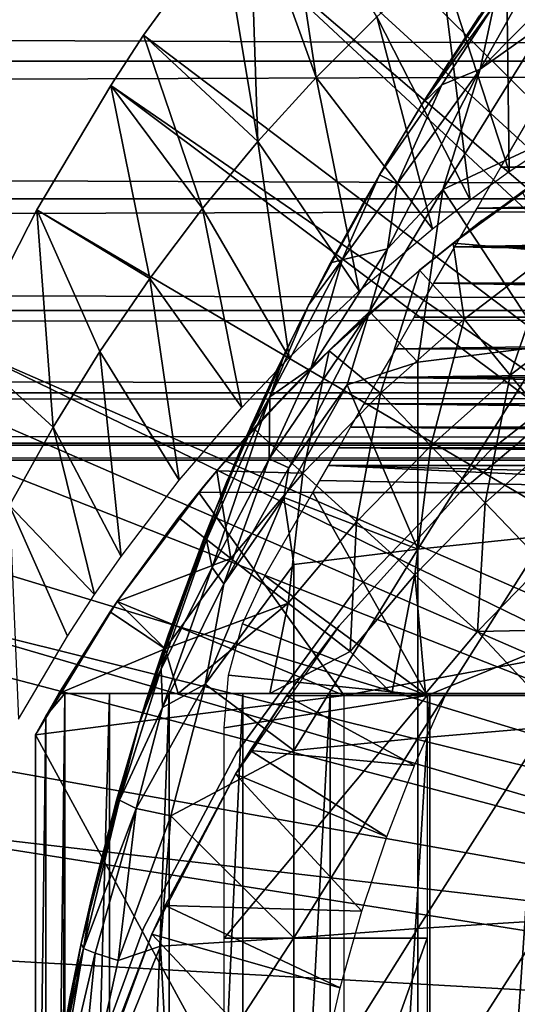
# Model space of a CAD drawing. Extents: x 0 to 448, y 0 to 1336.
# Drawn here: x 360 to 365, y 99 to 109 of the extents above; entities that cross this region are included whole.
import ezdxf

# ---------------------------------------------------------------- set-up
doc = ezdxf.new("R2010")
doc.units = 0
doc.header["$MEASUREMENT"] = 0

msp = doc.modelspace()

# ---------------------------------------------------------------- linework, layer by layer
for points in [[(372.660492, 101.726303, 276.06369), (364.773285, 112.504898, 276.06369), (365.153687, 112.813103, 276.06369)], [(372.188385, 101.470802, 276.06369), (363.797302, 111.626999, 276.06369), (364.773285, 112.504898, 276.06369)], [(372.188385, 101.470802, 276.06369), (364.773285, 112.504898, 276.06369), (372.660492, 101.726303, 276.06369)], [(363.457611, 111.289398, 276.06369), (363.797302, 111.626999, 276.06369), (372.188385, 101.470802, 276.06369)], [(363.457611, 111.289398, 276.06369), (372.188385, 101.470802, 276.06369), (363.154999, 110.973602, 276.06369)], [(363.154999, 110.973602, 276.06369), (371.764801, 101.141098, 276.06369), (362.538086, 110.281998, 276.06369)], [(363.154999, 110.973602, 276.06369), (372.188385, 101.470802, 276.06369), (371.764801, 101.141098, 276.06369)], [(371.764801, 101.141098, 276.06369), (362.21701, 109.894402, 276.06369), (362.538086, 110.281998, 276.06369)], [(362.873199, 108.068001, 300.992401), (362.538086, 110.281998, 276.06369), (362.21701, 109.894402, 276.06369)], [(363.472107, 108.665703, 300.992401), (362.538086, 110.281998, 276.06369), (362.873199, 108.068001, 300.992401)], [(364.742615, 109.7603, 300.992401), (365.557404, 107.661201, 325.609589), (365.412109, 110.254997, 300.992401)], [(371.764801, 101.141098, 276.06369), (361.94751, 109.553299, 276.06369), (362.21701, 109.894402, 276.06369)], [(361.94751, 109.553299, 276.06369), (362.299988, 107.4384, 300.992401), (362.21701, 109.894402, 276.06369)], [(362.873199, 108.068001, 300.992401), (362.21701, 109.894402, 276.06369), (362.299988, 107.4384, 300.992401)], [(40.000011, 109.800003, 337.537415), (407.865997, 109.800003, 337.537415), (407.865997, 108.229301, 338.637207)], [(40.000011, 109.800003, 337.537415), (407.865997, 108.229301, 338.637207), (40.000011, 108.229301, 338.637207)], [(40.000011, 108.229301, 355.490204), (407.865997, 108.229301, 355.490204), (407.865997, 109.800003, 356.589905)], [(40.000011, 108.229301, 355.490204), (407.865997, 109.800003, 356.589905), (40.000011, 109.800003, 356.589905)], [(364.095612, 109.230202, 300.992401), (364.773285, 107.142403, 325.606995), (364.742615, 109.7603, 300.992401)], [(364.742615, 109.7603, 300.992401), (364.773285, 107.142403, 325.606995), (365.557404, 107.661201, 325.609589)], [(371.401306, 100.746201, 276.06369), (361.174805, 108.484901, 276.06369), (361.94751, 109.553299, 276.06369)], [(361.174805, 108.484901, 276.06369), (362.299988, 107.4384, 300.992401), (361.94751, 109.553299, 276.06369)], [(371.401306, 100.746201, 276.06369), (361.94751, 109.553299, 276.06369), (371.764801, 101.141098, 276.06369)], [(365.276764, 109.55526, 360.143097), (364.622223, 108.779572, 359.975616), (364.488617, 108.150177, 360.453064)], [(365.276764, 109.55526, 360.143097), (364.488617, 108.150177, 360.453064), (365.681305, 109.355232, 360.698181)], [(365.681305, 109.355232, 360.698181), (364.488617, 108.150177, 360.453064), (365.144928, 108.616264, 360.729126)], [(363.472107, 108.665703, 300.992401), (364.390015, 106.863701, 325.605591), (364.095612, 109.230202, 300.992401)], [(364.095612, 109.230202, 300.992401), (364.390015, 106.863701, 325.605591), (364.773285, 107.142403, 325.606995)], [(364.482605, 108.675301, 356.364014), (363.91803, 107.81012, 359.437317), (364.80661, 109.1409, 356.665894)], [(364.80661, 109.1409, 356.665894), (363.91803, 107.81012, 359.437317), (364.568115, 108.8004, 359.529602)], [(364.568115, 108.8004, 359.529602), (363.91803, 107.81012, 359.437317), (364.622223, 108.779572, 359.975616)], [(364.622223, 108.779572, 359.975616), (363.91803, 107.81012, 359.437317), (364.110626, 107.99749, 360.009888)], [(364.622223, 108.779572, 359.975616), (364.110626, 107.99749, 360.009888), (364.488617, 108.150177, 360.453064)], [(362.873199, 108.068001, 300.992401), (364.019501, 106.577301, 325.604187), (363.472107, 108.665703, 300.992401)], [(363.472107, 108.665703, 300.992401), (364.019501, 106.577301, 325.604187), (364.390015, 106.863701, 325.605591)], [(364.178711, 108.218201, 356.033997), (363.91803, 107.81012, 359.437317), (364.482605, 108.675301, 356.364014)], [(365.144928, 108.616264, 360.729126), (364.488617, 108.150177, 360.453064), (364.119934, 106.965538, 360.781555)], [(365.144928, 108.616264, 360.729126), (364.119934, 106.965538, 360.781555), (365.066559, 107.405289, 361.10788)], [(360.850006, 107.9907, 276.06369), (361.174805, 108.484901, 276.06369), (371.401306, 100.746201, 276.06369)], [(360.850006, 107.9907, 276.06369), (361.75351, 106.778099, 300.992401), (361.174805, 108.484901, 276.06369)], [(361.174805, 108.484901, 276.06369), (361.75351, 106.778099, 300.992401), (362.299988, 107.4384, 300.992401)], [(40.000011, 108.229301, 338.637207), (407.865997, 108.229301, 338.637207), (407.865997, 106.873497, 339.993011)], [(40.000011, 108.229301, 338.637207), (407.865997, 106.873497, 339.993011), (40.000011, 106.873497, 339.993011)], [(40.000011, 106.873497, 354.134399), (407.865997, 106.873497, 354.134399), (407.865997, 108.229301, 355.490204)], [(40.000011, 106.873497, 354.134399), (407.865997, 108.229301, 355.490204), (40.000011, 108.229301, 355.490204)], [(363.894409, 107.770599, 355.674988), (363.91803, 107.81012, 359.437317), (364.178711, 108.218201, 356.033997)], [(364.488617, 108.150177, 360.453064), (363.671509, 107.020599, 360.296509), (363.575104, 106.382317, 360.624268)], [(364.488617, 108.150177, 360.453064), (363.575104, 106.382317, 360.624268), (364.119934, 106.965538, 360.781555)], [(364.110626, 107.99749, 360.009888), (363.671509, 107.020599, 360.296509), (364.488617, 108.150177, 360.453064)], [(371.107697, 100.296799, 276.06369), (360.123413, 106.7668, 276.06369), (360.850006, 107.9907, 276.06369)], [(360.123413, 106.7668, 276.06369), (361.234711, 106.088303, 300.992401), (360.850006, 107.9907, 276.06369)], [(360.850006, 107.9907, 276.06369), (371.401306, 100.746201, 276.06369), (371.107697, 100.296799, 276.06369)], [(360.850006, 107.9907, 276.06369), (361.234711, 106.088303, 300.992401), (361.75351, 106.778099, 300.992401)], [(362.299988, 107.4384, 300.992401), (363.296692, 105.966202, 325.601288), (362.873199, 108.068001, 300.992401)], [(362.873199, 108.068001, 300.992401), (363.296692, 105.966202, 325.601288), (364.019501, 106.577301, 325.604187)], [(364.110626, 107.99749, 360.009888), (363.91803, 107.81012, 359.437317), (363.497528, 107.10984, 359.772003)], [(364.110626, 107.99749, 360.009888), (363.497528, 107.10984, 359.772003), (363.671509, 107.020599, 360.296509)], [(363.894409, 107.770599, 355.674988), (363.497528, 107.10984, 359.772003), (363.91803, 107.81012, 359.437317)], [(363.577606, 107.247002, 355.203491), (363.497528, 107.10984, 359.772003), (363.894409, 107.770599, 355.674988)], [(383.23999, 107.185097, 355.143585), (364.691986, 107.185097, 355.143585), (382.995209, 107.6091, 355.535889)], [(382.995209, 107.6091, 355.535889), (364.691986, 107.185097, 355.143585), (364.936798, 107.6091, 355.535889)], [(361.75351, 106.778099, 300.992401), (362.606201, 105.308899, 325.598389), (362.299988, 107.4384, 300.992401)], [(362.299988, 107.4384, 300.992401), (362.606201, 105.308899, 325.598389), (363.296692, 105.966202, 325.601288)], [(365.066559, 107.405289, 361.10788), (364.119934, 106.965538, 360.781555), (365.135895, 105.422798, 361.731506)], [(363.577606, 107.247002, 355.203491), (363.357513, 106.865997, 354.820007), (362.799408, 105.826797, 359.565613)], [(362.799408, 105.826797, 359.565613), (363.015106, 106.241898, 359.5672), (363.577606, 107.247002, 355.203491)], [(363.577606, 107.247002, 355.203491), (363.015106, 106.241898, 359.5672), (363.497528, 107.10984, 359.772003)], [(363.497528, 107.10984, 359.772003), (363.015106, 106.241898, 359.5672), (363.130066, 106.272804, 360.121124)], [(363.497528, 107.10984, 359.772003), (363.130066, 106.272804, 360.121124), (363.671509, 107.020599, 360.296509)], [(364.221191, 106.436996, 337.497314), (364.505707, 106.659409, 339.639587), (365.190002, 107.138603, 339.143402)], [(364.221191, 106.436996, 337.497314), (365.190002, 107.138603, 339.143402), (364.901611, 106.941086, 337.494507)], [(383.4729, 106.781799, 354.730011), (364.459106, 106.781799, 354.730011), (383.23999, 107.185097, 355.143585)], [(383.23999, 107.185097, 355.143585), (364.459106, 106.781799, 354.730011), (364.691986, 107.185097, 355.143585)], [(363.671509, 107.020599, 360.296509), (363.130066, 106.272804, 360.121124), (363.575104, 106.382317, 360.624268)], [(363.874298, 105.263603, 361.151611), (364.119934, 106.965538, 360.781555), (363.398468, 105.765114, 360.748871)], [(364.119934, 106.965538, 360.781555), (363.575104, 106.382317, 360.624268), (363.398468, 105.765114, 360.748871)], [(365.135895, 105.422798, 361.731506), (364.119934, 106.965538, 360.781555), (363.874298, 105.263603, 361.151611)], [(364.221191, 106.436996, 337.497314), (364.901611, 106.941086, 337.494507), (365.203094, 106.3554, 336.499786)], [(40.000011, 106.873497, 339.993011), (407.865997, 106.873497, 339.993011), (407.865997, 105.773697, 341.56369)], [(40.000011, 106.873497, 339.993011), (407.865997, 105.773697, 341.56369), (40.000011, 105.773697, 341.56369)], [(40.000011, 105.773697, 352.56369), (407.865997, 105.773697, 352.56369), (407.865997, 106.873497, 354.134399)], [(40.000011, 105.773697, 352.56369), (407.865997, 106.873497, 354.134399), (40.000011, 106.873497, 354.134399)], [(362.799408, 105.826797, 359.565613), (363.357513, 106.865997, 354.820007), (363.059387, 106.324997, 354.204803)], [(371.107697, 100.296799, 276.06369), (359.428589, 105.404198, 276.06369), (360.123413, 106.7668, 276.06369)], [(359.428589, 105.404198, 276.06369), (360.284393, 104.624802, 300.992401), (360.123413, 106.7668, 276.06369)], [(360.123413, 106.7668, 276.06369), (360.284393, 104.624802, 300.992401), (360.744598, 105.370102, 300.992401)], [(360.123413, 106.7668, 276.06369), (360.744598, 105.370102, 300.992401), (361.234711, 106.088303, 300.992401)], [(361.234711, 106.088303, 300.992401), (362.1409, 104.819, 325.596313), (361.75351, 106.778099, 300.992401)], [(361.75351, 106.778099, 300.992401), (362.1409, 104.819, 325.596313), (362.606201, 105.308899, 325.598389)], [(383.693115, 106.400398, 354.296204), (364.238892, 106.400398, 354.296204), (383.4729, 106.781799, 354.730011)], [(383.4729, 106.781799, 354.730011), (364.238892, 106.400398, 354.296204), (364.459106, 106.781799, 354.730011)], [(364.221191, 106.436996, 337.497314), (363.883209, 106.164597, 340.237701), (364.505707, 106.659409, 339.639587)], [(363.89032, 106.169197, 337.497406), (363.883209, 106.164597, 340.237701), (364.221191, 106.436996, 337.497314)], [(364.330292, 105.6875, 336.499786), (363.89032, 106.169197, 337.497406), (364.221191, 106.436996, 337.497314)], [(364.330292, 105.6875, 336.499786), (364.221191, 106.436996, 337.497314), (365.203094, 106.3554, 336.499786)], [(363.130066, 106.272804, 360.121124), (362.82431, 105.208672, 360.463715), (363.575104, 106.382317, 360.624268)], [(363.575104, 106.382317, 360.624268), (362.82431, 105.208672, 360.463715), (363.398468, 105.765114, 360.748871)], [(383.900085, 106.041901, 353.843201), (364.031891, 106.041901, 353.843201), (364.238892, 106.400398, 354.296204)], [(383.900085, 106.041901, 353.843201), (364.238892, 106.400398, 354.296204), (383.693115, 106.400398, 354.296204)], [(365.203094, 106.3554, 336.499786), (364.7854, 105.135498, 335.546295), (364.330292, 105.6875, 336.499786)], [(365.203094, 106.3554, 336.499786), (365.617004, 105.771896, 335.546295), (364.7854, 105.135498, 335.546295)], [(363.130066, 106.272804, 360.121124), (362.799408, 105.826797, 359.565613), (362.416046, 104.922287, 359.992126)], [(363.130066, 106.272804, 360.121124), (362.416046, 104.922287, 359.992126), (362.82431, 105.208672, 360.463715)], [(362.799408, 105.826797, 359.565613), (363.059387, 106.324997, 354.204803), (362.799408, 105.826797, 353.546692)], [(363.015106, 106.241898, 359.5672), (362.799408, 105.826797, 359.565613), (363.130066, 106.272804, 360.121124)], [(363.000397, 105.375198, 337.497314), (363.89032, 106.169197, 337.497406), (363.508087, 104.958, 336.499786)], [(363.000397, 105.375198, 337.497314), (363.883209, 106.164597, 340.237701), (363.89032, 106.169197, 337.497406)], [(363.000397, 105.375198, 337.497314), (363.414795, 105.760597, 340.790314), (363.883209, 106.164597, 340.237701)], [(363.508087, 104.958, 336.499786), (363.89032, 106.169197, 337.497406), (364.330292, 105.6875, 336.499786)], [(361.234711, 106.088303, 300.992401), (360.744598, 105.370102, 300.992401), (361.524902, 104.101303, 325.593414)], [(361.234711, 106.088303, 300.992401), (361.524902, 104.101303, 325.593414), (362.1409, 104.819, 325.596313)], [(384.093292, 105.707199, 353.372406), (363.838715, 105.707199, 353.372406), (364.031891, 106.041901, 353.843201)], [(384.093292, 105.707199, 353.372406), (364.031891, 106.041901, 353.843201), (383.900085, 106.041901, 353.843201)], [(40.000011, 105.773697, 341.56369), (407.865997, 105.773697, 341.56369), (407.865997, 104.963402, 343.301392)], [(40.000011, 105.773697, 341.56369), (407.865997, 104.963402, 343.301392), (40.000011, 104.963402, 343.301392)], [(40.000011, 104.963402, 350.825897), (407.865997, 104.963402, 350.825897), (407.865997, 105.773697, 352.56369)], [(40.000011, 104.963402, 350.825897), (407.865997, 105.773697, 352.56369), (40.000011, 105.773697, 352.56369)], [(362.603485, 104.224297, 360.673889), (363.398468, 105.765114, 360.748871), (362.411621, 104.31205, 360.437866)], [(362.411621, 104.31205, 360.437866), (363.398468, 105.765114, 360.748871), (362.82431, 105.208672, 360.463715)], [(362.56369, 105.351303, 359.562012), (362.416046, 104.922287, 359.992126), (362.799408, 105.826797, 359.565613)], [(362.799408, 105.826797, 359.565613), (362.799408, 105.826797, 353.546692), (362.56369, 105.351303, 359.562012)], [(362.56369, 105.351303, 359.562012), (362.799408, 105.826797, 353.546692), (362.636902, 105.501602, 353.055389)], [(362.603485, 104.224297, 360.673889), (363.178894, 105.041199, 360.8237), (363.398468, 105.765114, 360.748871)], [(363.000397, 105.375198, 341.393402), (363.414795, 105.760597, 340.790314), (363.000397, 105.375198, 337.497314)], [(363.398468, 105.765114, 360.748871), (363.178894, 105.041199, 360.8237), (363.874298, 105.263603, 361.151611)], [(365.617004, 105.771896, 335.546295), (365.278595, 104.537201, 334.6409), (364.7854, 105.135498, 335.546295)], [(364.330292, 105.6875, 336.499786), (364.002106, 104.440498, 335.546295), (363.508087, 104.958, 336.499786)], [(384.272308, 105.397202, 352.884888), (363.659698, 105.397202, 352.884888), (384.093292, 105.707199, 353.372406)], [(363.659698, 105.397202, 352.884888), (363.838715, 105.707199, 353.372406), (384.093292, 105.707199, 353.372406)], [(364.330292, 105.6875, 336.499786), (364.7854, 105.135498, 335.546295), (364.002106, 104.440498, 335.546295)], [(366.137299, 105.606499, 281.06369), (366.137299, 105.606499, 326.06369), (364.598206, 104.403999, 281.06369)], [(364.598206, 104.403999, 281.06369), (366.137299, 105.606499, 326.06369), (364.598206, 104.403999, 326.06369)], [(362.490997, 105.1996, 352.542206), (361.874298, 103.7966, 359.53891), (362.636902, 105.501602, 353.055389)], [(362.14621, 104.442802, 359.550201), (362.636902, 105.501602, 353.055389), (361.874298, 103.7966, 359.53891)], [(362.56369, 105.351303, 359.562012), (362.636902, 105.501602, 353.055389), (362.14621, 104.442802, 359.550201)], [(370.89209, 99.805267, 276.06369), (359.198792, 104.899902, 276.06369), (359.428589, 105.404198, 276.06369)], [(370.89209, 99.805267, 276.06369), (359.428589, 105.404198, 276.06369), (371.107697, 100.296799, 276.06369)], [(359.428589, 105.404198, 276.06369), (359.855011, 103.8535, 300.992401), (360.284393, 104.624802, 300.992401)], [(360.952698, 103.3498, 325.590607), (360.744598, 105.370102, 300.992401), (360.284393, 104.624802, 300.992401)], [(361.524902, 104.101303, 325.593414), (360.744598, 105.370102, 300.992401), (360.952698, 103.3498, 325.590607)], [(362.257507, 104.609001, 337.497314), (363.000397, 105.375198, 337.497314), (362.741089, 104.170898, 336.499786)], [(362.648499, 105.0252, 342.027313), (363.000397, 105.375198, 337.497314), (362.257507, 104.609001, 337.497314)], [(363.000397, 105.375198, 341.393402), (363.000397, 105.375198, 337.497314), (362.648499, 105.0252, 342.027313)], [(362.741089, 104.170898, 336.499786), (363.000397, 105.375198, 337.497314), (363.508087, 104.958, 336.499786)], [(384.436493, 105.112801, 352.382202), (363.495514, 105.112801, 352.382202), (384.272308, 105.397202, 352.884888)], [(384.272308, 105.397202, 352.884888), (363.495514, 105.112801, 352.382202), (363.659698, 105.397202, 352.884888)], [(363.874298, 105.263603, 361.151611), (363.874298, 103.420799, 361.613495), (365.135895, 105.422798, 361.731506)], [(365.135895, 105.422798, 361.731506), (363.874298, 103.420799, 361.613495), (365.135895, 103.554001, 362.19989)], [(362.14621, 104.442802, 359.550201), (362.416046, 104.922287, 359.992126), (362.56369, 105.351303, 359.562012)], [(362.490997, 105.1996, 352.542206), (362.361115, 104.921997, 352.006714), (361.874298, 103.7966, 359.53891)], [(362.411621, 104.31205, 360.437866), (362.82431, 105.208672, 360.463715), (362.416046, 104.922287, 359.992126)], [(363.874298, 105.263603, 361.151611), (363.178894, 105.041199, 360.8237), (363.874298, 103.420799, 361.613495)], [(384.58551, 104.854599, 351.865387), (363.346497, 104.854599, 351.865387), (363.495514, 105.112801, 352.382202)], [(384.58551, 104.854599, 351.865387), (363.495514, 105.112801, 352.382202), (384.436493, 105.112801, 352.382202)], [(364.7854, 105.135498, 335.546295), (364.537415, 103.879601, 334.6409), (364.002106, 104.440498, 335.546295)], [(365.652313, 105.139702, 334.912506), (365.652313, 105.139702, 290.120697), (364.29599, 103.9851, 290.120697)], [(365.652313, 105.139702, 334.912506), (364.29599, 103.9851, 290.120697), (364.29599, 103.9851, 334.912506)], [(364.7854, 105.135498, 335.546295), (365.278595, 104.537201, 334.6409), (364.537415, 103.879601, 334.6409)], [(361.894501, 104.194099, 337.497314), (362.33197, 104.69191, 342.729431), (362.648499, 105.0252, 342.027313)], [(362.648499, 105.0252, 342.027313), (362.257507, 104.609001, 337.497314), (361.894501, 104.194099, 337.497314)], [(362.55542, 103.929474, 360.741791), (363.874298, 103.420799, 361.613495), (363.178894, 105.041199, 360.8237)], [(362.55542, 103.929474, 360.741791), (363.178894, 105.041199, 360.8237), (362.603485, 104.224297, 360.673889)], [(40.000011, 104.963402, 343.301392), (407.865997, 104.963402, 343.301392), (407.865997, 104.467102, 345.153503)], [(40.000011, 104.963402, 343.301392), (407.865997, 104.467102, 345.153503), (40.000011, 104.467102, 345.153503)], [(40.000011, 104.467102, 348.973785), (407.865997, 104.467102, 348.973785), (407.865997, 104.963402, 350.825897)], [(40.000011, 104.467102, 348.973785), (407.865997, 104.963402, 350.825897), (40.000011, 104.963402, 350.825897)], [(359.019104, 104.482903, 276.06369), (359.198792, 104.899902, 276.06369), (370.89209, 99.805267, 276.06369)], [(361.848907, 103.239662, 360.252533), (362.416046, 104.922287, 359.992126), (361.792236, 103.513649, 359.843719)], [(361.792236, 103.513649, 359.843719), (362.416046, 104.922287, 359.992126), (362.14621, 104.442802, 359.550201)], [(361.848907, 103.239662, 360.252533), (362.411621, 104.31205, 360.437866), (362.416046, 104.922287, 359.992126)], [(362.361115, 104.921997, 352.006714), (362.247192, 104.671303, 351.451813), (361.874298, 103.7966, 359.53891)], [(362.741089, 104.170898, 336.499786), (363.508087, 104.958, 336.499786), (363.27121, 103.690498, 335.546295)], [(363.27121, 103.690498, 335.546295), (363.508087, 104.958, 336.499786), (364.002106, 104.440498, 335.546295)], [(384.718994, 104.623497, 351.335999), (363.213104, 104.623497, 351.335999), (363.346497, 104.854599, 351.865387)], [(384.718994, 104.623497, 351.335999), (363.346497, 104.854599, 351.865387), (384.58551, 104.854599, 351.865387)], [(362.060486, 104.387497, 343.540985), (362.33197, 104.69191, 342.729431), (361.894501, 104.194099, 337.497314)], [(360.6922, 102.974998, 325.589294), (360.284393, 104.624802, 300.992401), (359.855011, 103.8535, 300.992401)], [(360.952698, 103.3498, 325.590607), (360.284393, 104.624802, 300.992401), (360.6922, 102.974998, 325.589294)], [(361.874298, 103.7966, 359.53891), (362.247192, 104.671303, 351.451813), (362.150085, 104.451698, 350.885406)], [(361.894501, 104.194099, 337.497314), (362.257507, 104.609001, 337.497314), (362.741089, 104.170898, 336.499786)], [(384.836487, 104.419998, 350.79541), (363.09549, 104.419998, 350.79541), (363.213104, 104.623497, 351.335999)], [(384.836487, 104.419998, 350.79541), (363.213104, 104.623497, 351.335999), (384.718994, 104.623497, 351.335999)], [(365.278595, 104.537201, 334.6409), (365.111786, 103.277603, 333.787415), (364.537415, 103.879601, 334.6409)], [(40.000011, 104.467102, 345.153503), (407.865997, 104.467102, 345.153503), (407.865997, 104.300003, 347.06369)], [(40.000011, 104.467102, 345.153503), (407.865997, 104.300003, 347.06369), (40.000011, 104.300003, 347.06369)], [(40.000011, 104.300003, 347.06369), (407.865997, 104.300003, 347.06369), (407.865997, 104.467102, 348.973785)], [(40.000011, 104.300003, 347.06369), (407.865997, 104.467102, 348.973785), (40.000011, 104.467102, 348.973785)], [(370.89209, 99.805267, 276.06369), (358.643494, 103.534401, 276.06369), (359.019104, 104.482903, 276.06369)], [(362.14621, 104.442802, 359.550201), (361.874298, 103.7966, 359.53891), (361.792236, 103.513649, 359.843719)], [(361.874298, 103.7966, 359.53891), (362.150085, 104.451698, 350.885406), (362.068512, 104.2631, 350.308105)], [(384.937714, 104.244598, 350.244995), (362.994293, 104.244598, 350.244995), (363.09549, 104.419998, 350.79541)], [(384.937714, 104.244598, 350.244995), (363.09549, 104.419998, 350.79541), (384.836487, 104.419998, 350.79541)], [(364.598206, 104.403999, 281.06369), (364.598206, 104.403999, 326.06369), (363.241394, 102.999001, 281.06369)], [(363.241394, 102.999001, 281.06369), (364.598206, 104.403999, 326.06369), (363.241394, 102.999001, 326.06369)], [(363.27121, 103.690498, 335.546295), (364.002106, 104.440498, 335.546295), (363.845795, 103.169899, 334.6409)], [(363.845795, 103.169899, 334.6409), (364.002106, 104.440498, 335.546295), (364.537415, 103.879601, 334.6409)], [(361.964874, 103.079651, 360.487183), (362.411621, 104.31205, 360.437866), (361.848907, 103.239662, 360.252533)], [(361.894501, 104.194099, 337.497314), (361.894501, 104.194099, 344.175903), (362.060486, 104.387497, 343.540985)], [(361.964874, 103.079651, 360.487183), (362.603485, 104.224297, 360.673889), (362.411621, 104.31205, 360.437866)], [(362.068512, 104.2631, 350.308105), (362.001801, 104.105797, 349.71991), (361.874298, 103.7966, 359.53891)], [(362.55542, 103.929474, 360.741791), (362.603485, 104.224297, 360.673889), (361.964874, 103.079651, 360.487183)], [(368.865997, 103.980003, 349.120697), (362.909485, 104.097801, 349.68631), (362.994293, 104.244598, 350.244995)], [(368.865997, 103.980003, 349.120697), (362.994293, 104.244598, 350.244995), (373.966003, 103.980003, 349.120697)], [(373.966003, 103.980003, 349.120697), (362.994293, 104.244598, 350.244995), (384.937714, 104.244598, 350.244995)], [(361.519012, 103.732101, 337.497314), (361.894501, 104.194099, 337.497314), (362.033112, 103.330101, 336.499786)], [(361.796814, 104.077202, 344.644501), (361.894501, 104.194099, 337.497314), (361.519012, 103.732101, 337.497314)], [(361.894501, 104.194099, 344.175903), (361.894501, 104.194099, 337.497314), (361.796814, 104.077202, 344.644501)], [(362.001801, 104.105797, 349.71991), (361.949402, 103.980003, 349.120697), (361.874298, 103.7966, 349.120697)], [(361.874298, 103.7966, 359.53891), (362.001801, 104.105797, 349.71991), (361.874298, 103.7966, 349.120697)], [(362.033112, 103.330101, 336.499786), (361.894501, 104.194099, 337.497314), (362.741089, 104.170898, 336.499786)], [(362.033112, 103.330101, 336.499786), (362.741089, 104.170898, 336.499786), (362.59671, 102.889503, 335.546295)], [(362.59671, 102.889503, 335.546295), (362.741089, 104.170898, 336.499786), (363.27121, 103.690498, 335.546295)], [(360.915314, 102.906097, 345.120697), (361.71701, 103.980003, 345.120697), (361.796814, 104.077202, 344.644501)], [(361.796814, 104.077202, 344.644501), (361.519012, 103.732101, 337.497314), (360.915314, 102.906097, 345.120697)], [(362.841492, 103.980003, 349.120697), (362.909485, 104.097801, 349.68631), (368.865997, 103.980003, 349.120697)], [(360.915314, 102.906097, 345.120697), (363.149414, 101.980003, 345.120697), (361.71701, 103.980003, 345.120697)], [(361.71701, 103.980003, 345.120697), (363.149414, 101.980003, 345.120697), (373.966003, 103.980003, 345.120697)], [(362.55542, 103.929474, 360.741791), (361.779022, 102.091759, 360.645111), (362.65329, 103.270203, 360.950104)], [(361.779022, 102.091759, 360.645111), (362.55542, 103.929474, 360.741791), (361.964874, 103.079651, 360.487183)], [(363.966003, 101.980003, 349.120697), (362.367889, 103.159698, 349.120697), (362.841492, 103.980003, 349.120697)], [(362.55542, 103.929474, 360.741791), (362.65329, 103.270203, 360.950104), (363.874298, 103.420799, 361.613495)], [(368.865997, 103.980003, 349.120697), (363.966003, 101.980003, 349.120697), (362.841492, 103.980003, 349.120697)], [(364.29599, 103.9851, 334.912506), (364.29599, 103.9851, 290.120697), (363.098511, 102.666496, 290.120697)], [(364.29599, 103.9851, 334.912506), (363.098511, 102.666496, 290.120697), (363.098511, 102.666496, 334.912506)], [(373.966003, 103.980003, 345.120697), (363.149414, 101.980003, 345.120697), (371.966003, 101.980003, 345.120697)], [(371.966003, 101.980003, 349.120697), (363.966003, 101.980003, 349.120697), (368.865997, 103.980003, 349.120697)], [(360.6922, 102.974998, 325.589294), (359.855011, 103.8535, 300.992401), (360.424896, 102.565002, 325.587891)], [(360.424896, 102.565002, 325.587891), (359.855011, 103.8535, 300.992401), (359.942505, 101.747597, 325.585297)], [(363.845795, 103.169899, 334.6409), (364.537415, 103.879601, 334.6409), (364.462402, 102.611198, 333.787415)], [(364.462402, 102.611198, 333.787415), (364.537415, 103.879601, 334.6409), (365.111786, 103.277603, 333.787415)], [(361.519012, 103.732101, 337.497314), (362.033112, 103.330101, 336.499786), (360.915314, 102.906097, 337.497314)], [(360.915314, 102.906097, 345.120697), (361.519012, 103.732101, 337.497314), (360.915314, 102.906097, 337.497314)], [(361.200012, 101.930496, 359.497498), (361.874298, 103.7966, 349.120697), (361.126099, 101.694801, 349.120697)], [(361.414612, 102.574402, 359.512787), (361.874298, 103.7966, 349.120697), (361.200012, 101.930496, 359.497498)], [(361.763, 103.516998, 359.533386), (361.874298, 103.7966, 349.120697), (361.414612, 102.574402, 359.512787)], [(361.792236, 103.513649, 359.843719), (361.874298, 103.7966, 359.53891), (361.763, 103.516998, 359.533386)], [(361.874298, 103.7966, 359.53891), (361.874298, 103.7966, 349.120697), (361.763, 103.516998, 359.533386)], [(362.59671, 102.889503, 335.546295), (363.27121, 103.690498, 335.546295), (363.207489, 102.411903, 334.6409)], [(363.207489, 102.411903, 334.6409), (363.27121, 103.690498, 335.546295), (363.845795, 103.169899, 334.6409)], [(370.89209, 99.805267, 276.06369), (358.416687, 102.900101, 276.06369), (358.643494, 103.534401, 276.06369)], [(363.874298, 103.420799, 361.613495), (363.874298, 101.559303, 361.992706), (365.135895, 103.554001, 362.19989)], [(365.135895, 103.554001, 362.19989), (363.874298, 101.559303, 361.992706), (365.135895, 101.6661, 362.584412)], [(361.347168, 102.243484, 359.875977), (361.848907, 103.239662, 360.252533), (361.792236, 103.513649, 359.843719)], [(361.347168, 102.243484, 359.875977), (361.792236, 103.513649, 359.843719), (361.414612, 102.574402, 359.512787)], [(361.792236, 103.513649, 359.843719), (361.763, 103.516998, 359.533386), (361.414612, 102.574402, 359.512787)], [(360.915314, 102.906097, 337.497314), (362.033112, 103.330101, 336.499786), (361.388, 102.4403, 336.499786)], [(361.388, 102.4403, 336.499786), (362.033112, 103.330101, 336.499786), (362.59671, 102.889503, 335.546295)], [(362.65329, 103.270203, 360.950104), (362.65329, 101.438499, 361.323212), (363.874298, 103.420799, 361.613495)], [(363.874298, 103.420799, 361.613495), (362.65329, 101.438499, 361.323212), (363.874298, 101.559303, 361.992706)], [(361.347168, 102.243484, 359.875977), (361.359131, 101.862045, 360.187897), (361.848907, 103.239662, 360.252533)], [(361.848907, 103.239662, 360.252533), (361.359131, 101.862045, 360.187897), (361.964874, 103.079651, 360.487183)], [(362.65329, 103.270203, 360.950104), (361.779022, 102.091759, 360.645111), (362.65329, 101.438499, 361.323212)], [(364.462402, 102.611198, 333.787415), (365.111786, 103.277603, 333.787415), (365.722992, 102.637199, 332.989105)], [(363.966003, 101.980003, 349.120697), (362.146912, 102.685799, 349.120697), (362.367889, 103.159698, 349.120697)], [(363.845795, 103.169899, 334.6409), (363.619293, 102, 334.036591), (363.207489, 102.411903, 334.6409)], [(363.845795, 103.169899, 334.6409), (363.951508, 102, 333.780609), (363.619293, 102, 334.036591)], [(364.462402, 102.611198, 333.787415), (363.951508, 102, 333.780609), (363.845795, 103.169899, 334.6409)], [(361.964874, 103.079651, 360.487183), (361.359131, 101.862045, 360.187897), (361.779022, 102.091759, 360.645111)], [(363.241394, 102.999001, 281.06369), (363.241394, 102.999001, 326.06369), (362.093292, 101.4189, 281.06369)], [(362.093292, 101.4189, 281.06369), (363.241394, 102.999001, 326.06369), (362.093292, 101.4189, 326.06369)], [(370.760315, 99.284927, 276.06369), (358.302795, 102.559998, 276.06369), (358.416687, 102.900101, 276.06369)], [(370.760315, 99.284927, 276.06369), (358.416687, 102.900101, 276.06369), (370.89209, 99.805267, 276.06369)], [(360.915314, 102.906097, 345.120697), (360.212891, 101.777702, 344.502899), (360.109589, 101.592102, 345.120697)], [(360.109589, 101.592102, 345.120697), (363.149414, 101.980003, 345.120697), (360.915314, 102.906097, 345.120697)], [(360.915314, 102.906097, 345.120697), (360.341003, 102, 343.902008), (360.212891, 101.777702, 344.502899)], [(360.8461, 102.803902, 337.497314), (360.341003, 102, 343.902008), (360.915314, 102.906097, 345.120697)], [(360.915314, 102.906097, 337.497314), (361.388, 102.4403, 336.499786), (360.8461, 102.803902, 337.497314)], [(360.915314, 102.906097, 345.120697), (360.915314, 102.906097, 337.497314), (360.8461, 102.803902, 337.497314)], [(362.59671, 102.889503, 335.546295), (361.516083, 102.000015, 336.003357), (361.388, 102.4403, 336.499786)], [(362.59671, 102.889503, 335.546295), (362.417786, 102, 335.083801), (361.516083, 102.000015, 336.003357)], [(363.207489, 102.411903, 334.6409), (362.417786, 102, 335.083801), (362.59671, 102.889503, 335.546295)], [(360.8461, 102.803902, 337.497314), (361.388, 102.4403, 336.499786), (360.341003, 102, 337.497314)], [(360.8461, 102.803902, 337.497314), (360.341003, 102, 337.497314), (360.341003, 102, 343.902008)], [(362.011597, 102.180702, 349.120697), (362.146912, 102.685799, 349.120697), (363.966003, 101.980003, 349.120697)], [(363.098511, 102.666496, 290.120697), (362.079498, 101.205704, 290.120697), (362.58139, 101.974998, 334.912506)], [(363.098511, 102.666496, 334.912506), (363.098511, 102.666496, 290.120697), (362.58139, 101.974998, 334.912506)], [(357.998291, 101.561096, 276.06369), (358.302795, 102.559998, 276.06369), (370.760315, 99.284927, 276.06369)], [(361.414612, 102.574402, 359.512787), (361.200012, 101.930496, 359.497498), (361.347168, 102.243484, 359.875977)], [(364.462402, 102.611198, 333.787415), (365.032288, 102.000008, 333.031891), (363.951508, 102, 333.780609)], [(365.722992, 102.637199, 332.989105), (365.032288, 102.000008, 333.031891), (364.462402, 102.611198, 333.787415)], [(361.388, 102.4403, 336.499786), (361.516083, 102.000015, 336.003357), (360.341003, 102, 337.497314)], [(363.207489, 102.411903, 334.6409), (363.619293, 102, 334.036591), (362.417786, 102, 335.083801)], [(361.347168, 102.243484, 359.875977), (361.126099, 101.694801, 359.491791), (360.935791, 100.947296, 359.776123)], [(361.347168, 102.243484, 359.875977), (360.935791, 100.947296, 359.776123), (361.359131, 101.862045, 360.187897)], [(361.200012, 101.930496, 359.497498), (361.126099, 101.694801, 359.491791), (361.347168, 102.243484, 359.875977)], [(363.966003, 101.980003, 349.120697), (361.966003, 101.659698, 349.120697), (362.011597, 102.180702, 349.120697)], [(361.359131, 101.862045, 360.187897), (361.101379, 100.866295, 360.253479), (361.779022, 102.091759, 360.645111)], [(361.779022, 102.091759, 360.645111), (361.101379, 100.866295, 360.253479), (361.443054, 100.795227, 360.646545)], [(361.779022, 102.091759, 360.645111), (361.443054, 100.795227, 360.646545), (362.65329, 101.438499, 361.323212)], [(360.109589, 101.592102, 345.120697), (363.149414, 96, 345.120697), (363.149414, 101.980003, 345.120697)], [(360.341003, 102, 343.902008), (360.398102, 102, 343.669495), (360.212891, 101.777702, 344.502899)], [(360.212891, 101.777702, 344.502899), (360.398102, 102, 343.669495), (360.212891, 86.222267, 344.502899)], [(360.398102, 102, 343.669495), (360.341003, 86, 343.902008), (360.212891, 86.222267, 344.502899)], [(363.010193, 102, 338.404602), (360.341003, 102, 337.497314), (361.516083, 102.000015, 336.003357)], [(360.341003, 102, 337.497314), (362.151489, 102, 339.609589), (361.424713, 102, 340.898499)], [(361.424713, 102, 340.898499), (360.838104, 102, 342.256805), (360.341003, 102, 337.497314)], [(360.341003, 102, 337.497314), (360.838104, 102, 342.256805), (360.398102, 102, 343.669495)], [(360.341003, 102, 337.497314), (360.398102, 102, 343.669495), (360.341003, 102, 343.902008)], [(362.151489, 102, 339.609589), (360.341003, 102, 337.497314), (363.010193, 102, 338.404602)], [(360.398102, 102, 343.669495), (360.398102, 86, 343.669495), (360.341003, 86, 343.902008)], [(360.838104, 102, 342.256805), (360.838104, 86, 342.256805), (360.398102, 86, 343.669495)], [(360.838104, 102, 342.256805), (360.398102, 86, 343.669495), (360.398102, 102, 343.669495)], [(361.424713, 102, 340.898499), (361.424713, 86, 340.898499), (360.838104, 86, 342.256805)], [(361.424713, 102, 340.898499), (360.838104, 86, 342.256805), (360.838104, 102, 342.256805)], [(362.151489, 102, 339.609589), (362.151489, 86, 339.609589), (361.424713, 86, 340.898499)], [(362.151489, 102, 339.609589), (361.424713, 86, 340.898499), (361.424713, 102, 340.898499)], [(363.010193, 102, 338.404602), (361.516083, 102.000015, 336.003357), (363.991302, 102, 337.297089)], [(363.991302, 102, 337.297089), (361.516083, 102.000015, 336.003357), (362.417786, 102, 335.083801)], [(363.966003, 99.590012, 349.120697), (361.966003, 99.590012, 349.120697), (363.966003, 101.980003, 349.120697)], [(363.966003, 101.980003, 349.120697), (361.966003, 99.590012, 349.120697), (361.966003, 101.659698, 349.120697)], [(362.58139, 101.974998, 334.912506), (362.079498, 101.205704, 290.120697), (362.223785, 101.4384, 334.983398)], [(363.010193, 102, 338.404602), (363.010193, 86, 338.404602), (362.151489, 86, 339.609589)], [(363.010193, 102, 338.404602), (362.151489, 86, 339.609589), (362.151489, 102, 339.609589)], [(363.841797, 101.289299, 337.451111), (362.58139, 101.974998, 334.983398), (362.223785, 101.4384, 334.983398)], [(362.58139, 101.974998, 334.912506), (362.223785, 101.4384, 334.983398), (362.58139, 101.974998, 334.983398)], [(363.991302, 102, 337.297089), (362.417786, 102, 335.083801), (365.083801, 102, 336.299194)], [(365.083801, 102, 336.299194), (362.417786, 102, 335.083801), (363.619293, 102, 334.036591)], [(364.143707, 101.974998, 337.144592), (362.58139, 101.974998, 334.983398), (363.841797, 101.289299, 337.451111)], [(363.991302, 102, 337.297089), (363.991302, 86, 337.297089), (363.010193, 86, 338.404602)], [(363.991302, 102, 337.297089), (363.010193, 86, 338.404602), (363.010193, 102, 338.404602)], [(363.149414, 101.980003, 345.120697), (363.468201, 101.980003, 343.834808), (371.966003, 101.980003, 345.120697)], [(371.966003, 101.980003, 345.120697), (363.468201, 101.980003, 343.834808), (363.939392, 101.980003, 342.596588)], [(365.083801, 102, 336.299194), (363.619293, 102, 334.036591), (363.951508, 102, 333.780609)], [(371.966003, 101.980003, 345.120697), (363.939392, 101.980003, 342.596588), (364.556, 101.980003, 341.424011)], [(366.275513, 102, 335.422211), (363.951508, 102, 333.780609), (365.032288, 102.000008, 333.031891)], [(365.083801, 102, 336.299194), (363.951508, 102, 333.780609), (366.275513, 102, 335.422211)], [(365.083801, 102, 336.299194), (365.083801, 86, 336.299194), (363.991302, 86, 337.297089)], [(365.083801, 102, 336.299194), (363.991302, 86, 337.297089), (363.991302, 102, 337.297089)], [(364.556, 101.980003, 341.424011), (365.309113, 101.980003, 340.334106), (371.966003, 101.980003, 345.120697)], [(361.200012, 101.930496, 359.497498), (361.126099, 101.694801, 349.120697), (361.126099, 101.694801, 359.491791)], [(360.109589, 94, 345.120697), (360.109589, 101.592102, 345.120697), (360.212891, 101.777702, 344.502899)], [(360.212891, 101.777702, 344.502899), (360.212891, 86.222267, 344.502899), (360.109589, 94, 345.120697)], [(361.359131, 101.862045, 360.187897), (360.935791, 100.947296, 359.776123), (361.101379, 100.866295, 360.253479)], [(360.560089, 99.536842, 349.120697), (360.659912, 99.978188, 359.450012), (361.126099, 101.694801, 349.120697)], [(361.126099, 101.694801, 349.120697), (360.659912, 99.978188, 359.450012), (360.910309, 100.956902, 359.473694)], [(361.126099, 101.694801, 359.491791), (360.910309, 100.956902, 359.473694), (360.935791, 100.947296, 359.776123)], [(361.126099, 101.694801, 349.120697), (360.910309, 100.956902, 359.473694), (361.126099, 101.694801, 359.491791)], [(360.109589, 94, 345.120697), (363.149414, 96, 345.120697), (360.109589, 101.592102, 345.120697)], [(363.874298, 101.559303, 361.992706), (363.874298, 99.682709, 362.288391), (365.135895, 101.6661, 362.584412)], [(365.135895, 101.6661, 362.584412), (363.874298, 99.682709, 362.288391), (365.135895, 99.763023, 362.884308)], [(357.998291, 101.561096, 276.06369), (370.760315, 99.284927, 276.06369), (357.791809, 100.787102, 276.06369)], [(362.65329, 101.438499, 361.323212), (362.65329, 99.591858, 361.614197), (363.874298, 101.559303, 361.992706)], [(363.874298, 101.559303, 361.992706), (362.65329, 99.591858, 361.614197), (363.874298, 99.682709, 362.288391)], [(362.093292, 101.4189, 281.06369), (362.093292, 101.4189, 326.06369), (361.176392, 99.694313, 281.06369)], [(361.176392, 99.694313, 281.06369), (362.093292, 101.4189, 326.06369), (361.176392, 99.694313, 326.06369)], [(362.65329, 101.438499, 361.323212), (361.443054, 100.795227, 360.646545), (362.65329, 99.591858, 361.614197)], [(363.570099, 100.585602, 337.743805), (362.223785, 101.4384, 334.983398), (362.079498, 101.205704, 334.983398)], [(362.079498, 101.205704, 290.120697), (362.079498, 101.205704, 334.983398), (362.223785, 101.4384, 334.983398)], [(363.841797, 101.289299, 337.451111), (362.223785, 101.4384, 334.983398), (363.570099, 100.585602, 337.743805)], [(361.255707, 99.626488, 290.120697), (361.385193, 99.910362, 334.983398), (362.079498, 101.205704, 290.120697)], [(363.324707, 99.853394, 338.023285), (362.079498, 101.205704, 334.983398), (361.385193, 99.910362, 334.983398)], [(362.079498, 101.205704, 290.120697), (361.385193, 99.910362, 334.983398), (362.079498, 101.205704, 334.983398)], [(363.570099, 100.585602, 337.743805), (362.079498, 101.205704, 334.983398), (363.324707, 99.853394, 338.023285)], [(360.935791, 100.947296, 359.776123), (360.659912, 99.978188, 359.450012), (360.584015, 99.485657, 359.746948)], [(360.935791, 100.947296, 359.776123), (360.584015, 99.485657, 359.746948), (361.101379, 100.866295, 360.253479)], [(360.910309, 100.956902, 359.473694), (360.659912, 99.978188, 359.450012), (360.935791, 100.947296, 359.776123)], [(361.101379, 100.866295, 360.253479), (360.584015, 99.485657, 359.746948), (360.697388, 99.441719, 360.118134)], [(361.101379, 100.866295, 360.253479), (360.697388, 99.441719, 360.118134), (360.924316, 99.368118, 360.4487)], [(361.101379, 100.866295, 360.253479), (360.924316, 99.368118, 360.4487), (361.443054, 100.795227, 360.646545)], [(357.791809, 100.787102, 276.06369), (370.716003, 98.75, 276.06369), (357.501587, 99.49543, 276.06369)], [(357.791809, 100.787102, 276.06369), (370.760315, 99.284927, 276.06369), (370.716003, 98.75, 276.06369)], [(361.443054, 100.795227, 360.646545), (360.924316, 99.368118, 360.4487), (361.339508, 99.509804, 360.770569)], [(361.443054, 100.795227, 360.646545), (361.339508, 99.509804, 360.770569), (362.65329, 99.591858, 361.614197)], [(360.659912, 99.978188, 359.450012), (360.560089, 99.536842, 359.439789), (360.584015, 99.485657, 359.746948)], [(360.560089, 99.536842, 349.120697), (360.560089, 99.536842, 359.439789), (360.659912, 99.978188, 359.450012)], [(363.108887, 99.100578, 338.282013), (361.385193, 99.910362, 334.983398), (361.255707, 99.626488, 334.983398)], [(361.255707, 99.626488, 290.120697), (361.255707, 99.626488, 334.983398), (361.385193, 99.910362, 334.983398)], [(363.324707, 99.853394, 338.023285), (361.385193, 99.910362, 334.983398), (363.108887, 99.100578, 338.282013)], [(363.874298, 99.682709, 362.288391), (363.874298, 97.794777, 362.5), (365.135895, 99.763023, 362.884308)], [(365.135895, 99.763023, 362.884308), (363.874298, 97.794777, 362.5), (365.135895, 97.848412, 363.098907)], [(361.176392, 99.694313, 281.06369), (361.176392, 99.694313, 326.06369), (360.508301, 97.858917, 281.06369)], [(360.508301, 97.858917, 281.06369), (361.176392, 99.694313, 326.06369), (360.508301, 97.858917, 326.06369)], [(362.65329, 99.591858, 361.614197), (362.65329, 97.734108, 361.82251), (363.874298, 99.682709, 362.288391)], [(363.874298, 99.682709, 362.288391), (362.65329, 97.734108, 361.82251), (363.874298, 97.794777, 362.5)], [(360.640503, 97.954941, 290.120697), (360.744385, 98.28936, 334.983398), (361.255707, 99.626488, 290.120697)], [(362.841705, 97.935738, 338.620697), (361.255707, 99.626488, 334.983398), (360.744385, 98.28936, 334.983398)], [(360.744385, 98.28936, 334.983398), (361.255707, 99.626488, 334.983398), (361.255707, 99.626488, 290.120697)], [(363.108887, 99.100578, 338.282013), (361.255707, 99.626488, 334.983398), (362.841705, 97.935738, 338.620697)], [(361.339508, 99.509804, 360.770569), (361.43454, 97.721939, 361.034576), (362.65329, 99.591858, 361.614197)], [(362.65329, 99.591858, 361.614197), (361.43454, 97.721939, 361.034576), (362.65329, 97.734108, 361.82251)], [(363.966003, 96.598068, 349.120697), (361.966003, 94, 349.120697), (363.966003, 99.590012, 349.120697)], [(363.966003, 99.590012, 349.120697), (361.966003, 94, 349.120697), (361.966003, 99.590012, 349.120697)], [(357.501587, 99.49543, 276.06369), (370.716003, 98.75, 276.06369), (357.335907, 98.5821, 276.06369)], [(360.180389, 97.338364, 349.120697), (360.275513, 98.00721, 359.40799), (360.560089, 99.536842, 349.120697)], [(360.241425, 97.495918, 359.79541), (360.697388, 99.441719, 360.118134), (360.584015, 99.485657, 359.746948)], [(360.275513, 98.00721, 359.40799), (360.241425, 97.495918, 359.79541), (360.584015, 99.485657, 359.746948)], [(360.560089, 99.536842, 349.120697), (360.275513, 98.00721, 359.40799), (360.448395, 98.99482, 359.427795)], [(360.275513, 98.00721, 359.40799), (360.584015, 99.485657, 359.746948), (360.448395, 98.99482, 359.427795)], [(360.448395, 98.99482, 359.427795), (360.584015, 99.485657, 359.746948), (360.560089, 99.536842, 359.439789)], [(360.560089, 99.536842, 349.120697), (360.448395, 98.99482, 359.427795), (360.560089, 99.536842, 359.439789)], [(361.43454, 97.721939, 361.034576), (361.339508, 99.509804, 360.770569), (360.500641, 97.441154, 360.324219)], [(360.500641, 97.441154, 360.324219), (361.339508, 99.509804, 360.770569), (360.924316, 99.368118, 360.4487)], [(360.500641, 97.441154, 360.324219), (360.697388, 99.441719, 360.118134), (360.241425, 97.495918, 359.79541)], [(360.500641, 97.441154, 360.324219), (360.924316, 99.368118, 360.4487), (360.697388, 99.441719, 360.118134)]]:
    msp.add_3dface(points)

doc.saveas('drawing.dxf')
